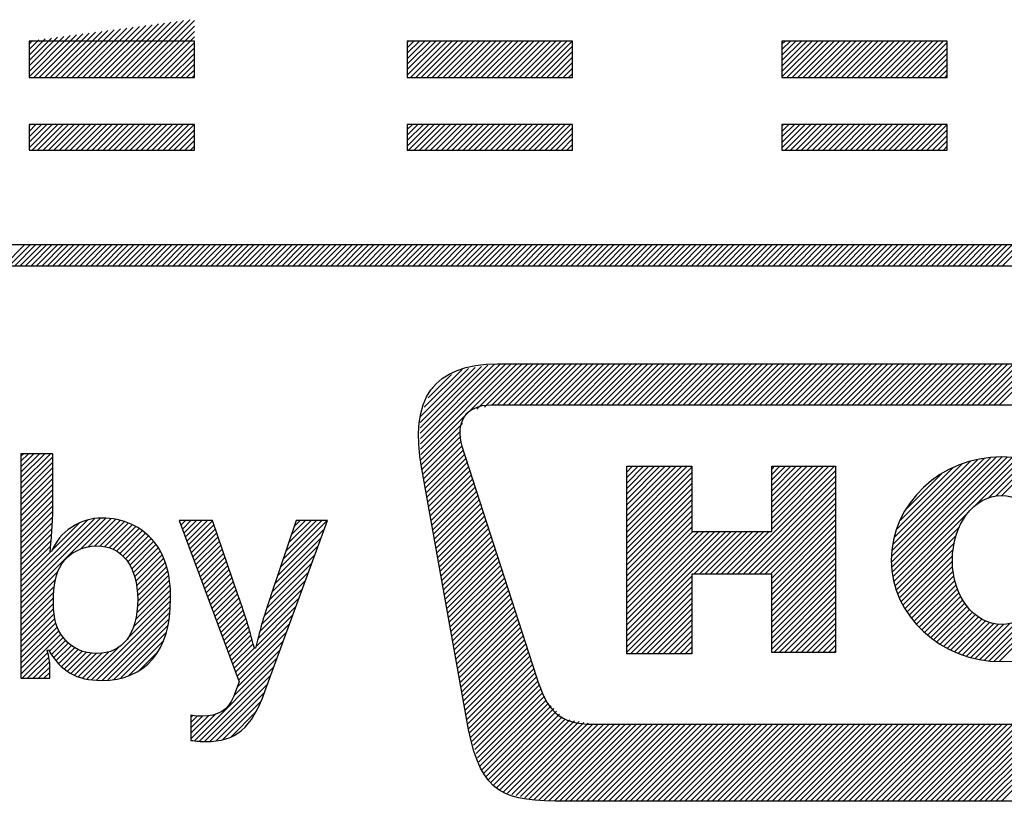
# Model space of a CAD drawing. Extents: x -18 to 5179, y 311 to 3986.
# Drawn here: x 1551 to 1566, y 3418 to 3430 of the extents above; entities that cross this region are included whole.
import ezdxf

# ---------------------------------------------------------------- set-up
doc = ezdxf.new("R2010")
doc.units = 0
doc.header["$LTSCALE"] = 5
doc.layers.get('0').update_dxf_attribs({"linetype": 'CONTINUOUS'})
doc.layers.add('ZEICH_ELEMENTE', color=7, linetype='CONTINUOUS')

# ---------------------------------------------------------------- blocks, each defined once
blk = doc.blocks.new('00-883399-202_BL16', base_point=(263.633, 230.326))
at = {"layer": 'ZEICH_ELEMENTE', "color": 7, "linetype": 'Continuous'}
for p, q in [((249.128, 231.447), (249.975, 232.293)), ((249.211, 231.447), (250.069, 232.305)), ((249.293, 231.447), (250.164, 232.318)), ((249.375, 231.447), (250.233, 232.304)), ((248.141, 231.447), (248.835, 232.141)), ((248.223, 231.447), (248.93, 232.154)), ((248.305, 231.447), (249.025, 232.166)), ((248.388, 231.447), (249.12, 232.179)), ((248.47, 231.447), (249.215, 232.192)), ((248.552, 231.447), (249.31, 232.204)), ((248.635, 231.447), (249.405, 232.217)), ((248.717, 231.447), (249.5, 232.229)), ((248.799, 231.447), (249.595, 232.242)), ((248.882, 231.447), (249.69, 232.255)), ((248.964, 231.447), (249.785, 232.267)), ((249.046, 231.447), (249.88, 232.28)), ((249.458, 231.447), (250.233, 232.221)), ((249.54, 231.447), (250.233, 232.139)), ((247.739, 231.456), (248.361, 232.078)), ((247.739, 231.538), (248.266, 232.065)), ((247.739, 231.621), (248.171, 232.053)), ((247.739, 231.703), (248.076, 232.04)), ((247.739, 231.785), (247.981, 232.028)), ((247.739, 231.868), (247.886, 232.015)), ((247.739, 231.95), (247.791, 232.002)), ((247.739, 231.995), (247.739, 231.447)), ((250.233, 231.995), (247.739, 231.995)), ((247.812, 231.447), (248.456, 232.091)), ((247.894, 231.447), (248.551, 232.103)), ((247.976, 231.447), (248.646, 232.116)), ((248.059, 231.447), (248.74, 232.129)), ((249.622, 231.447), (250.233, 232.057)), ((250.233, 231.447), (250.233, 231.995)), ((253.444, 231.995), (253.444, 231.447)), ((255.938, 231.995), (253.444, 231.995)), ((253.444, 231.482), (253.957, 231.995)), ((253.444, 231.564), (253.875, 231.995)), ((253.444, 231.647), (253.793, 231.995)), ((253.444, 231.729), (253.71, 231.995)), ((253.444, 231.811), (253.628, 231.995)), ((253.444, 231.894), (253.546, 231.995)), ((253.444, 231.976), (253.463, 231.995)), ((253.491, 231.447), (254.04, 231.995)), ((253.573, 231.447), (254.122, 231.995)), ((253.655, 231.447), (254.204, 231.995)), ((253.738, 231.447), (254.286, 231.995)), ((253.82, 231.447), (254.369, 231.995)), ((253.902, 231.447), (254.451, 231.995)), ((253.985, 231.447), (254.533, 231.995)), ((254.067, 231.447), (254.616, 231.995)), ((254.149, 231.447), (254.698, 231.995)), ((254.232, 231.447), (254.78, 231.995)), ((254.314, 231.447), (254.863, 231.995)), ((254.396, 231.447), (254.945, 231.995)), ((254.478, 231.447), (255.027, 231.995)), ((254.561, 231.447), (255.11, 231.995)), ((254.643, 231.447), (255.192, 231.995)), ((254.725, 231.447), (255.274, 231.995)), ((254.808, 231.447), (255.356, 231.995)), ((254.89, 231.447), (255.439, 231.995)), ((254.972, 231.447), (255.521, 231.995)), ((255.055, 231.447), (255.603, 231.995)), ((255.137, 231.447), (255.686, 231.995)), ((255.219, 231.447), (255.768, 231.995)), ((255.301, 231.447), (255.85, 231.995)), ((255.384, 231.447), (255.933, 231.995)), ((255.938, 231.447), (255.938, 231.995)), ((259.095, 231.995), (259.095, 231.447)), ((261.589, 231.995), (259.095, 231.995)), ((259.095, 231.454), (259.636, 231.995)), ((259.095, 231.536), (259.554, 231.995)), ((259.095, 231.619), (259.472, 231.995)), ((259.095, 231.701), (259.389, 231.995)), ((259.095, 231.783), (259.307, 231.995)), ((259.095, 231.866), (259.225, 231.995)), ((259.095, 231.948), (259.143, 231.995)), ((259.17, 231.447), (259.719, 231.995)), ((259.252, 231.447), (259.801, 231.995)), ((259.335, 231.447), (259.883, 231.995)), ((259.417, 231.447), (259.966, 231.995)), ((259.499, 231.447), (260.048, 231.995)), ((259.581, 231.447), (260.13, 231.995)), ((259.664, 231.447), (260.213, 231.995)), ((259.746, 231.447), (260.295, 231.995)), ((259.828, 231.447), (260.377, 231.995)), ((259.911, 231.447), (260.459, 231.995)), ((259.993, 231.447), (260.542, 231.995)), ((260.075, 231.447), (260.624, 231.995)), ((260.158, 231.447), (260.706, 231.995)), ((260.24, 231.447), (260.789, 231.995)), ((260.322, 231.447), (260.871, 231.995)), ((260.405, 231.447), (260.953, 231.995)), ((260.487, 231.447), (261.036, 231.995)), ((260.569, 231.447), (261.118, 231.995)), ((260.651, 231.447), (261.2, 231.995)), ((260.734, 231.447), (261.283, 231.995)), ((260.816, 231.447), (261.365, 231.995)), ((260.898, 231.447), (261.447, 231.995)), ((260.981, 231.447), (261.529, 231.995)), ((261.589, 231.447), (261.589, 231.995)), ((249.705, 231.447), (250.233, 231.974)), ((249.787, 231.447), (250.233, 231.892)), ((255.466, 231.447), (255.938, 231.918)), ((261.063, 231.447), (261.589, 231.972)), ((261.145, 231.447), (261.589, 231.89)), ((249.869, 231.447), (250.233, 231.81)), ((249.952, 231.447), (250.233, 231.727)), ((255.548, 231.447), (255.938, 231.836)), ((255.631, 231.447), (255.938, 231.754)), ((261.228, 231.447), (261.589, 231.808)), ((261.31, 231.447), (261.589, 231.726)), ((250.034, 231.447), (250.233, 231.645)), ((250.116, 231.447), (250.233, 231.563)), ((255.713, 231.447), (255.938, 231.671)), ((255.795, 231.447), (255.938, 231.589)), ((261.392, 231.447), (261.589, 231.643)), ((261.474, 231.447), (261.589, 231.561)), ((247.739, 231.447), (250.233, 231.447)), ((250.198, 231.447), (250.233, 231.481)), ((253.444, 231.447), (255.938, 231.447)), ((255.878, 231.447), (255.938, 231.507)), ((259.095, 231.447), (261.589, 231.447)), ((261.557, 231.447), (261.589, 231.479)), ((247.739, 230.737), (247.739, 230.351)), ((250.233, 230.737), (247.739, 230.737)), ((247.739, 230.386), (248.09, 230.737)), ((247.739, 230.468), (248.008, 230.737)), ((247.739, 230.551), (247.925, 230.737)), ((247.739, 230.633), (247.843, 230.737)), ((247.739, 230.715), (247.761, 230.737)), ((247.786, 230.351), (248.172, 230.737)), ((247.868, 230.351), (248.255, 230.737)), ((247.95, 230.351), (248.337, 230.737)), ((248.033, 230.351), (248.419, 230.737)), ((248.115, 230.351), (248.502, 230.737)), ((248.197, 230.351), (248.584, 230.737)), ((248.28, 230.351), (248.666, 230.737)), ((248.362, 230.351), (248.748, 230.737)), ((248.444, 230.351), (248.831, 230.737)), ((248.527, 230.351), (248.913, 230.737)), ((248.609, 230.351), (248.995, 230.737)), ((248.691, 230.351), (249.078, 230.737)), ((248.773, 230.351), (249.16, 230.737)), ((248.856, 230.351), (249.242, 230.737)), ((248.938, 230.351), (249.325, 230.737)), ((249.02, 230.351), (249.407, 230.737)), ((249.103, 230.351), (249.489, 230.737)), ((249.185, 230.351), (249.572, 230.737)), ((249.267, 230.351), (249.654, 230.737)), ((249.35, 230.351), (249.736, 230.737)), ((249.432, 230.351), (249.818, 230.737)), ((249.514, 230.351), (249.901, 230.737)), ((249.597, 230.351), (249.983, 230.737)), ((249.679, 230.351), (250.065, 230.737)), ((249.761, 230.351), (250.148, 230.737)), ((249.843, 230.351), (250.23, 230.737)), ((249.926, 230.351), (250.233, 230.658)), ((250.233, 230.351), (250.233, 230.737)), ((253.444, 230.737), (253.444, 230.351)), ((255.938, 230.737), (253.444, 230.737)), ((253.444, 230.412), (253.769, 230.737)), ((253.444, 230.494), (253.687, 230.737)), ((253.444, 230.577), (253.605, 230.737)), ((253.444, 230.659), (253.522, 230.737)), ((253.465, 230.351), (253.852, 230.737)), ((253.547, 230.351), (253.934, 230.737)), ((253.63, 230.351), (254.016, 230.737)), ((253.712, 230.351), (254.098, 230.737)), ((253.794, 230.351), (254.181, 230.737)), ((253.877, 230.351), (254.263, 230.737)), ((253.959, 230.351), (254.345, 230.737)), ((254.041, 230.351), (254.428, 230.737)), ((254.123, 230.351), (254.51, 230.737)), ((254.206, 230.351), (254.592, 230.737)), ((254.288, 230.351), (254.675, 230.737)), ((254.37, 230.351), (254.757, 230.737)), ((254.453, 230.351), (254.839, 230.737)), ((254.535, 230.351), (254.921, 230.737)), ((254.617, 230.351), (255.004, 230.737)), ((254.7, 230.351), (255.086, 230.737)), ((254.782, 230.351), (255.168, 230.737)), ((254.864, 230.351), (255.251, 230.737)), ((254.946, 230.351), (255.333, 230.737)), ((255.029, 230.351), (255.415, 230.737)), ((255.111, 230.351), (255.498, 230.737)), ((255.193, 230.351), (255.58, 230.737)), ((255.276, 230.351), (255.662, 230.737)), ((255.358, 230.351), (255.745, 230.737)), ((255.44, 230.351), (255.827, 230.737)), ((255.523, 230.351), (255.909, 230.737)), ((255.605, 230.351), (255.938, 230.684)), ((255.938, 230.351), (255.938, 230.737)), ((259.095, 230.737), (259.095, 230.351)), ((261.589, 230.737), (259.095, 230.737)), ((259.095, 230.384), (259.448, 230.737)), ((259.095, 230.466), (259.366, 230.737)), ((259.095, 230.549), (259.284, 230.737)), ((259.095, 230.631), (259.201, 230.737)), ((259.095, 230.713), (259.119, 230.737)), ((259.144, 230.351), (259.531, 230.737)), ((259.226, 230.351), (259.613, 230.737)), ((259.309, 230.351), (259.695, 230.737)), ((259.391, 230.351), (259.778, 230.737)), ((259.473, 230.351), (259.86, 230.737)), ((259.556, 230.351), (259.942, 230.737)), ((259.638, 230.351), (260.025, 230.737)), ((259.72, 230.351), (260.107, 230.737)), ((259.803, 230.351), (260.189, 230.737)), ((259.885, 230.351), (260.271, 230.737)), ((259.967, 230.351), (260.354, 230.737)), ((260.05, 230.351), (260.436, 230.737)), ((260.132, 230.351), (260.518, 230.737)), ((260.214, 230.351), (260.601, 230.737)), ((260.296, 230.351), (260.683, 230.737)), ((260.379, 230.351), (260.765, 230.737)), ((260.461, 230.351), (260.848, 230.737)), ((260.543, 230.351), (260.93, 230.737)), ((260.626, 230.351), (261.012, 230.737)), ((260.708, 230.351), (261.095, 230.737)), ((260.79, 230.351), (261.177, 230.737)), ((260.873, 230.351), (261.259, 230.737)), ((260.955, 230.351), (261.341, 230.737)), ((261.037, 230.351), (261.424, 230.737)), ((261.119, 230.351), (261.506, 230.737)), ((261.202, 230.351), (261.588, 230.737)), ((261.284, 230.351), (261.589, 230.656)), ((261.589, 230.351), (261.589, 230.737)), ((250.008, 230.351), (250.233, 230.575)), ((255.687, 230.351), (255.938, 230.601)), ((255.77, 230.351), (255.938, 230.519)), ((261.366, 230.351), (261.589, 230.573)), ((250.09, 230.351), (250.233, 230.493)), ((250.173, 230.351), (250.233, 230.411)), ((255.852, 230.351), (255.938, 230.437)), ((255.934, 230.351), (255.938, 230.354)), ((261.449, 230.351), (261.589, 230.491)), ((261.531, 230.351), (261.589, 230.409)), ((247.739, 230.351), (250.233, 230.351)), ((253.444, 230.351), (255.938, 230.351)), ((259.095, 230.351), (261.589, 230.351)), ((253.639, 226.162), (254.565, 227.088)), ((253.641, 226.082), (254.662, 227.104)), ((253.642, 226.001), (254.76, 227.119)), ((253.644, 225.92), (254.85, 227.126)), ((253.645, 225.84), (254.932, 227.126)), ((253.647, 225.759), (255.014, 227.126)), ((253.648, 225.678), (255.097, 227.126)), ((254.492, 226.44), (255.179, 227.126)), ((254.609, 226.474), (255.261, 227.126)), ((254.72, 226.503), (255.344, 227.126)), ((254.803, 226.503), (255.426, 227.126)), ((254.885, 226.503), (255.508, 227.126)), ((254.967, 226.503), (255.591, 227.126)), ((255.05, 226.503), (255.673, 227.126)), ((255.132, 226.503), (255.755, 227.126)), ((255.214, 226.503), (255.837, 227.126)), ((255.296, 226.503), (255.92, 227.126)), ((255.379, 226.503), (256.002, 227.126)), ((255.461, 226.503), (256.084, 227.126)), ((255.543, 226.503), (256.167, 227.126)), ((255.626, 226.503), (256.249, 227.126)), ((255.708, 226.503), (256.331, 227.126)), ((255.79, 226.503), (256.414, 227.126)), ((255.873, 226.503), (256.496, 227.126)), ((255.955, 226.503), (256.578, 227.126)), ((256.037, 226.503), (256.661, 227.126)), ((256.119, 226.503), (256.743, 227.126)), ((256.202, 226.503), (256.825, 227.126)), ((256.284, 226.503), (256.907, 227.126)), ((256.366, 226.503), (256.99, 227.126)), ((256.449, 226.503), (257.072, 227.126)), ((256.531, 226.503), (257.154, 227.126)), ((256.613, 226.503), (257.237, 227.126)), ((256.696, 226.503), (257.319, 227.126)), ((256.778, 226.503), (257.401, 227.126)), ((256.86, 226.503), (257.484, 227.126)), ((256.943, 226.503), (257.566, 227.126)), ((257.025, 226.503), (257.648, 227.126)), ((257.107, 226.503), (257.731, 227.126)), ((257.189, 226.503), (257.813, 227.126)), ((257.272, 226.503), (257.895, 227.126)), ((257.354, 226.503), (257.977, 227.126)), ((257.436, 226.503), (258.06, 227.126)), ((257.519, 226.503), (258.142, 227.126)), ((257.601, 226.503), (258.224, 227.126)), ((257.683, 226.503), (258.307, 227.126)), ((257.766, 226.503), (258.389, 227.126)), ((257.848, 226.503), (258.471, 227.126)), ((257.93, 226.503), (258.554, 227.126)), ((258.013, 226.503), (258.636, 227.126)), ((258.095, 226.503), (258.718, 227.126)), ((258.177, 226.503), (258.801, 227.126)), ((258.259, 226.503), (258.883, 227.126)), ((258.342, 226.503), (258.965, 227.126)), ((258.424, 226.503), (259.047, 227.126)), ((258.506, 226.503), (259.13, 227.126)), ((258.589, 226.503), (259.212, 227.126)), ((258.671, 226.503), (259.294, 227.126)), ((258.753, 226.503), (259.377, 227.126)), ((258.836, 226.503), (259.459, 227.126)), ((258.918, 226.503), (259.541, 227.126)), ((259, 226.503), (259.624, 227.126)), ((259.083, 226.503), (259.706, 227.126)), ((259.165, 226.503), (259.788, 227.126)), ((259.247, 226.503), (259.871, 227.126)), ((259.329, 226.503), (259.953, 227.126)), ((259.412, 226.503), (260.035, 227.126)), ((259.494, 226.503), (260.117, 227.126)), ((259.576, 226.503), (260.2, 227.126)), ((259.659, 226.503), (260.282, 227.126)), ((259.741, 226.503), (260.364, 227.126)), ((259.823, 226.503), (260.447, 227.126)), ((259.906, 226.503), (260.529, 227.126)), ((259.988, 226.503), (260.611, 227.126)), ((260.07, 226.503), (260.694, 227.126)), ((260.153, 226.503), (260.776, 227.126)), ((260.235, 226.503), (260.858, 227.126)), ((260.317, 226.503), (260.94, 227.126)), ((260.399, 226.503), (261.023, 227.126)), ((260.482, 226.503), (261.105, 227.126)), ((260.564, 226.503), (261.187, 227.126)), ((260.646, 226.503), (261.27, 227.126)), ((260.729, 226.503), (261.352, 227.126)), ((260.811, 226.503), (261.434, 227.126)), ((260.893, 226.503), (261.517, 227.126)), ((260.976, 226.503), (261.599, 227.126)), ((261.058, 226.503), (261.681, 227.126)), ((261.14, 226.503), (261.764, 227.126)), ((261.223, 226.503), (261.846, 227.126)), ((261.305, 226.503), (261.928, 227.126)), ((261.387, 226.503), (262.01, 227.126)), ((261.469, 226.503), (262.093, 227.126)), ((261.552, 226.503), (262.175, 227.126)), ((261.634, 226.503), (262.257, 227.126)), ((261.716, 226.503), (262.34, 227.126)), ((261.799, 226.503), (262.422, 227.126)), ((261.881, 226.503), (262.504, 227.126)), ((261.963, 226.503), (262.587, 227.126)), ((262.046, 226.503), (262.669, 227.126)), ((262.128, 226.503), (262.751, 227.126)), ((262.21, 226.503), (262.834, 227.126)), ((262.293, 226.503), (262.916, 227.126)), ((262.375, 226.503), (262.998, 227.126)), ((253.637, 226.243), (254.467, 227.073)), ((253.641, 226.329), (254.37, 227.058)), ((253.701, 226.472), (254.272, 227.043)), ((253.762, 226.615), (254.114, 226.967)), ((253.822, 226.757), (253.836, 226.771)), ((253.654, 225.602), (254.28, 226.228)), ((253.666, 225.532), (254.246, 226.111)), ((253.679, 225.462), (254.253, 226.035)), ((253.691, 225.392), (254.26, 225.96)), ((247.617, 225.326), (248.061, 225.77)), ((247.617, 225.409), (247.979, 225.77)), ((247.617, 225.491), (247.896, 225.77)), ((247.617, 225.573), (247.814, 225.77)), ((247.617, 225.656), (247.732, 225.77)), ((247.617, 225.738), (247.649, 225.77)), ((253.704, 225.322), (254.267, 225.885)), ((253.716, 225.252), (254.286, 225.822)), ((253.729, 225.182), (254.307, 225.76)), ((247.617, 225.244), (248.098, 225.725)), ((247.617, 225.162), (248.098, 225.643)), ((253.741, 225.113), (254.327, 225.698)), ((253.754, 225.043), (254.347, 225.636)), ((260.747, 224.135), (262.329, 225.716)), ((260.75, 224.22), (262.24, 225.71)), ((260.753, 224.059), (262.416, 225.722)), ((260.757, 224.309), (262.15, 225.702)), ((260.759, 223.982), (262.493, 225.716)), ((260.767, 224.402), (262.046, 225.68)), ((260.77, 223.911), (262.57, 225.711)), ((260.786, 223.844), (262.647, 225.706)), ((260.792, 224.509), (261.941, 225.658)), ((260.821, 224.62), (261.816, 225.615)), ((262.022, 224.998), (262.717, 225.693)), ((262.211, 225.105), (262.784, 225.678)), ((262.321, 225.132), (262.852, 225.664)), ((262.411, 225.14), (262.918, 225.647)), ((247.617, 225.079), (248.098, 225.56)), ((247.617, 224.997), (248.098, 225.478)), ((253.766, 224.973), (254.367, 225.574)), ((253.779, 224.903), (254.387, 225.511)), ((256.755, 222.753), (256.755, 225.581)), ((256.755, 225.581), (257.737, 225.581)), ((256.755, 224.669), (257.666, 225.581)), ((256.755, 224.752), (257.584, 225.581)), ((256.755, 224.834), (257.502, 225.581)), ((256.755, 224.916), (257.42, 225.581)), ((256.755, 224.998), (257.337, 225.581)), ((256.755, 225.081), (257.255, 225.581)), ((256.755, 225.163), (257.173, 225.581)), ((256.755, 225.245), (257.09, 225.581)), ((256.755, 225.328), (257.008, 225.581)), ((256.755, 225.41), (256.926, 225.581)), ((256.755, 225.492), (256.843, 225.581)), ((256.755, 225.575), (256.761, 225.581)), ((256.755, 224.587), (257.737, 225.569)), ((256.755, 224.505), (257.737, 225.486)), ((257.737, 225.581), (257.737, 224.598)), ((258.345, 223.955), (259.903, 225.513)), ((258.942, 224.598), (258.942, 225.581)), ((258.942, 225.581), (259.903, 225.581)), ((258.942, 224.634), (259.889, 225.581)), ((258.942, 224.716), (259.806, 225.581)), ((258.942, 224.798), (259.724, 225.581)), ((258.942, 224.881), (259.642, 225.581)), ((258.942, 224.963), (259.56, 225.581)), ((258.942, 225.045), (259.477, 225.581)), ((258.942, 225.128), (259.395, 225.581)), ((258.942, 225.21), (259.313, 225.581)), ((258.942, 225.292), (259.23, 225.581)), ((258.942, 225.375), (259.148, 225.581)), ((258.942, 225.457), (259.066, 225.581)), ((258.942, 225.539), (258.983, 225.581)), ((259.903, 225.581), (259.903, 222.771)), ((260.876, 224.758), (261.683, 225.565)), ((260.969, 224.933), (261.505, 225.468)), ((247.617, 224.915), (248.098, 225.396)), ((247.617, 224.832), (248.098, 225.313)), ((253.791, 224.833), (254.407, 225.449)), ((253.804, 224.764), (254.427, 225.387)), ((253.816, 224.694), (254.448, 225.325)), ((256.755, 224.422), (257.737, 225.404)), ((256.755, 224.34), (257.737, 225.322)), ((258.428, 223.955), (259.903, 225.431)), ((258.51, 223.955), (259.903, 225.349)), ((247.617, 224.75), (248.098, 225.231)), ((253.829, 224.624), (254.468, 225.263)), ((253.841, 224.554), (254.488, 225.201)), ((256.755, 224.258), (257.737, 225.239)), ((256.755, 224.175), (257.737, 225.157)), ((258.592, 223.955), (259.903, 225.266)), ((258.675, 223.955), (259.903, 225.184)), ((247.617, 224.668), (248.098, 225.149)), ((247.617, 224.586), (248.098, 225.066)), ((253.854, 224.484), (254.508, 225.138)), ((253.866, 224.414), (254.528, 225.076)), ((253.879, 224.345), (254.548, 225.014)), ((256.755, 224.093), (257.737, 225.075)), ((258.757, 223.955), (259.903, 225.102)), ((258.839, 223.955), (259.903, 225.019)), ((247.617, 224.503), (248.097, 224.982)), ((247.617, 224.421), (248.095, 224.898)), ((253.891, 224.275), (254.568, 224.952)), ((253.904, 224.205), (254.589, 224.89)), ((256.755, 224.011), (257.737, 224.993)), ((256.755, 223.928), (257.737, 224.91)), ((258.922, 223.955), (259.903, 224.937)), ((260.802, 223.778), (261.907, 224.883)), ((247.617, 224.339), (248.093, 224.815)), ((247.617, 223.598), (248.818, 224.798)), ((247.617, 223.516), (248.899, 224.797)), ((247.617, 223.68), (248.726, 224.789)), ((247.617, 223.763), (248.623, 224.768)), ((247.617, 224.256), (248.092, 224.731)), ((248.093, 224.32), (248.499, 224.727)), ((248.515, 224.331), (248.976, 224.792)), ((248.632, 224.366), (249.044, 224.777)), ((248.726, 224.377), (249.112, 224.763)), ((248.807, 224.376), (249.177, 224.746)), ((248.881, 224.368), (249.235, 224.722)), ((250.007, 224.753), (250.017, 224.763)), ((250.029, 224.693), (250.1, 224.763)), ((250.052, 224.633), (250.182, 224.763)), ((250.074, 224.573), (250.264, 224.763)), ((250.096, 224.513), (250.347, 224.763)), ((250.119, 224.453), (250.429, 224.763)), ((250.141, 224.393), (250.508, 224.76)), ((251.529, 224.053), (252.238, 224.762)), ((251.571, 224.177), (252.157, 224.763)), ((251.613, 224.301), (252.075, 224.763)), ((251.655, 224.426), (251.993, 224.763)), ((251.697, 224.55), (251.91, 224.763)), ((251.739, 224.674), (251.828, 224.763)), ((253.916, 224.135), (254.609, 224.828)), ((253.929, 224.065), (254.629, 224.765)), ((256.755, 223.846), (257.737, 224.828)), ((256.755, 223.764), (257.737, 224.746)), ((258.942, 223.893), (259.903, 224.855)), ((258.942, 223.811), (259.903, 224.772)), ((247.617, 224.174), (248.087, 224.644)), ((248.947, 224.351), (249.293, 224.698)), ((249.007, 224.329), (249.349, 224.671)), ((249.06, 224.3), (249.398, 224.638)), ((249.109, 224.266), (249.448, 224.605)), ((249.152, 224.227), (249.497, 224.572)), ((250.163, 224.333), (250.529, 224.698)), ((250.186, 224.273), (250.55, 224.637)), ((250.208, 224.213), (250.571, 224.576)), ((251.488, 223.929), (252.191, 224.632)), ((253.941, 223.996), (254.649, 224.703)), ((253.954, 223.926), (254.669, 224.641)), ((253.966, 223.856), (254.689, 224.579)), ((256.755, 223.682), (257.737, 224.663)), ((256.755, 223.023), (258.33, 224.598)), ((256.755, 223.105), (258.248, 224.598)), ((256.755, 223.188), (258.165, 224.598)), ((256.755, 223.27), (258.083, 224.598)), ((256.755, 223.352), (258.001, 224.598)), ((256.755, 223.435), (257.918, 224.598)), ((256.755, 223.517), (257.836, 224.598)), ((256.755, 223.599), (257.754, 224.598)), ((257.737, 224.598), (258.942, 224.598)), ((257.769, 223.955), (258.412, 224.598)), ((257.852, 223.955), (258.495, 224.598)), ((257.934, 223.955), (258.577, 224.598)), ((258.016, 223.955), (258.659, 224.598)), ((258.099, 223.955), (258.741, 224.598)), ((258.181, 223.955), (258.824, 224.598)), ((258.263, 223.955), (258.906, 224.598)), ((258.942, 223.729), (259.903, 224.69)), ((258.942, 223.646), (259.903, 224.608)), ((260.82, 223.714), (261.773, 224.667)), ((247.617, 224.092), (248.079, 224.554)), ((247.617, 224.009), (248.071, 224.463)), ((249.193, 224.186), (249.54, 224.533)), ((249.228, 224.138), (249.581, 224.492)), ((249.26, 224.088), (249.62, 224.449)), ((250.23, 224.153), (250.592, 224.515)), ((250.252, 224.093), (250.613, 224.453)), ((251.446, 223.805), (252.144, 224.503)), ((253.979, 223.786), (254.709, 224.517)), ((253.991, 223.716), (254.729, 224.455)), ((258.942, 223.564), (259.903, 224.526)), ((258.942, 223.482), (259.903, 224.443)), ((260.845, 223.656), (261.723, 224.534)), ((260.869, 223.598), (261.697, 224.426)), ((262.146, 222.653), (264.024, 224.531)), ((262.221, 222.646), (264.04, 224.464)), ((247.617, 223.927), (248.064, 224.373)), ((247.617, 223.845), (248.068, 224.295)), ((249.288, 224.033), (249.654, 224.4)), ((249.312, 223.975), (249.687, 224.35)), ((249.332, 223.914), (249.719, 224.3)), ((250.275, 224.033), (250.634, 224.392)), ((250.297, 223.973), (250.655, 224.331)), ((250.319, 223.913), (250.676, 224.269)), ((251.404, 223.68), (252.096, 224.373)), ((254.004, 223.646), (254.75, 224.392)), ((254.016, 223.577), (254.77, 224.33)), ((254.029, 223.507), (254.79, 224.268)), ((258.942, 223.399), (259.903, 224.361)), ((258.942, 223.317), (259.903, 224.279)), ((260.893, 223.54), (261.678, 224.325)), ((262.298, 222.641), (264.055, 224.397)), ((262.375, 222.635), (264.063, 224.323)), ((249.348, 223.847), (249.746, 224.245)), ((249.362, 223.779), (249.77, 224.187)), ((249.37, 223.704), (249.794, 224.128)), ((250.342, 223.853), (250.697, 224.208)), ((250.364, 223.793), (250.718, 224.147)), ((251.364, 223.559), (252.049, 224.244)), ((254.041, 223.437), (254.81, 224.206)), ((254.054, 223.367), (254.83, 224.144)), ((258.942, 223.235), (259.903, 224.196)), ((260.922, 223.486), (261.672, 224.237)), ((260.953, 223.435), (261.668, 224.15)), ((247.617, 223.433), (248.176, 223.991)), ((249.376, 223.628), (249.813, 224.065)), ((249.378, 223.547), (249.828, 223.998)), ((250.386, 223.733), (250.739, 224.085)), ((250.409, 223.673), (250.76, 224.024)), ((251.287, 223.317), (251.955, 223.985)), ((251.326, 223.438), (252.002, 224.114)), ((254.066, 223.297), (254.85, 224.082)), ((254.079, 223.228), (254.87, 224.019)), ((258.942, 223.152), (259.903, 224.114)), ((258.942, 223.07), (259.903, 224.032)), ((260.984, 223.384), (261.673, 224.072)), ((261.016, 223.333), (261.678, 223.996)), ((247.617, 223.351), (248.14, 223.874)), ((249.365, 223.37), (249.856, 223.861)), ((249.372, 223.46), (249.843, 223.931)), ((250.431, 223.613), (250.781, 223.963)), ((250.453, 223.553), (250.802, 223.902)), ((250.475, 223.493), (250.823, 223.84)), ((251.251, 223.199), (251.908, 223.855)), ((254.091, 223.158), (254.891, 223.957)), ((254.104, 223.088), (254.911, 223.895)), ((254.116, 223.018), (254.931, 223.833)), ((256.755, 222.941), (257.737, 223.923)), ((256.755, 222.858), (257.737, 223.84)), ((258.942, 223.955), (257.737, 223.955)), ((257.737, 223.955), (257.737, 222.753)), ((258.942, 222.771), (258.942, 223.955)), ((258.942, 222.988), (259.903, 223.949)), ((258.942, 222.905), (259.903, 223.867)), ((261.052, 223.288), (261.691, 223.926)), ((261.09, 223.243), (261.704, 223.857)), ((247.617, 223.269), (248.122, 223.773)), ((247.617, 223.186), (248.114, 223.682)), ((249.312, 223.153), (249.868, 223.708)), ((249.346, 223.269), (249.862, 223.785)), ((250.498, 223.433), (250.844, 223.779)), ((250.52, 223.373), (250.865, 223.718)), ((251.222, 223.087), (251.86, 223.726)), ((254.129, 222.948), (254.951, 223.771)), ((254.141, 222.878), (254.971, 223.709)), ((256.755, 222.776), (257.737, 223.758)), ((256.814, 222.753), (257.737, 223.676)), ((258.942, 222.823), (259.903, 223.785)), ((258.972, 222.771), (259.903, 223.702)), ((261.127, 223.198), (261.722, 223.793)), ((261.165, 223.153), (261.745, 223.733)), ((261.207, 223.113), (261.768, 223.674)), ((247.617, 223.104), (248.108, 223.595)), ((248.686, 222.362), (249.873, 223.549)), ((249.223, 222.982), (249.874, 223.632)), ((250.542, 223.313), (250.886, 223.656)), ((250.565, 223.253), (250.907, 223.595)), ((250.587, 223.193), (250.927, 223.533)), ((251.192, 222.975), (251.813, 223.596)), ((254.154, 222.809), (254.991, 223.646)), ((254.166, 222.739), (255.011, 223.584)), ((256.896, 222.753), (257.737, 223.593)), ((259.055, 222.771), (259.903, 223.62)), ((259.137, 222.771), (259.903, 223.538)), ((261.249, 223.073), (261.795, 223.619)), ((261.293, 223.034), (261.825, 223.566)), ((247.617, 223.022), (248.108, 223.512)), ((247.617, 222.939), (248.111, 223.433)), ((248.759, 222.353), (249.868, 223.462)), ((248.84, 222.351), (249.863, 223.375)), ((250.609, 223.133), (250.948, 223.471)), ((250.632, 223.073), (250.968, 223.41)), ((251.163, 222.863), (251.766, 223.467)), ((254.178, 222.669), (255.032, 223.522)), ((254.191, 222.599), (255.052, 223.46)), ((254.203, 222.529), (255.072, 223.398)), ((256.978, 222.753), (257.737, 223.511)), ((257.06, 222.753), (257.737, 223.429)), ((259.219, 222.771), (259.903, 223.456)), ((261.34, 222.999), (261.857, 223.516)), ((261.388, 222.965), (261.892, 223.469)), ((261.435, 222.93), (261.929, 223.423)), ((261.484, 222.896), (261.97, 223.382)), ((247.617, 222.857), (248.117, 223.356)), ((247.617, 222.775), (248.127, 223.285)), ((248.929, 222.358), (249.851, 223.28)), ((250.654, 223.013), (250.989, 223.348)), ((250.676, 222.953), (251.01, 223.286)), ((250.855, 222.473), (251.719, 223.337)), ((254.216, 222.46), (255.092, 223.336)), ((254.228, 222.39), (255.112, 223.273)), ((257.143, 222.753), (257.737, 223.346)), ((257.225, 222.753), (257.737, 223.264)), ((259.302, 222.771), (259.903, 223.373)), ((259.384, 222.771), (259.903, 223.291)), ((261.537, 222.867), (262.013, 223.342)), ((261.591, 222.838), (262.061, 223.308)), ((261.644, 222.81), (262.11, 223.275)), ((261.699, 222.782), (262.166, 223.249)), ((261.759, 222.76), (262.225, 223.226)), ((262.079, 222.668), (262.675, 223.264)), ((247.617, 222.693), (248.143, 223.218)), ((247.617, 222.61), (248.162, 223.155)), ((247.617, 222.528), (248.188, 223.098)), ((249.018, 222.365), (249.832, 223.178)), ((250.699, 222.893), (251.03, 223.224)), ((250.721, 222.833), (251.048, 223.16)), ((250.743, 222.773), (251.066, 223.095)), ((250.877, 222.413), (251.672, 223.208)), ((250.899, 222.353), (251.625, 223.078)), ((254.241, 222.32), (255.132, 223.211)), ((254.253, 222.25), (255.152, 223.149)), ((254.266, 222.18), (255.172, 223.087)), ((257.307, 222.753), (257.737, 223.182)), ((257.39, 222.753), (257.737, 223.099)), ((259.466, 222.771), (259.903, 223.209)), ((259.549, 222.771), (259.903, 223.126)), ((261.82, 222.738), (262.29, 223.208)), ((261.88, 222.716), (262.363, 223.199)), ((261.943, 222.696), (262.444, 223.198)), ((262.011, 222.682), (262.541, 223.212)), ((247.617, 222.446), (248.219, 223.047)), ((248.047, 222.793), (248.253, 222.999)), ((248.08, 222.743), (248.291, 222.954)), ((249.123, 222.387), (249.807, 223.071)), ((249.234, 222.416), (249.762, 222.944)), ((250.765, 222.713), (251.083, 223.031)), ((250.788, 222.653), (251.101, 222.966)), ((250.879, 222.25), (251.577, 222.949)), ((254.278, 222.11), (255.193, 223.025)), ((254.291, 222.041), (255.213, 222.962)), ((257.472, 222.753), (257.737, 223.017)), ((257.554, 222.753), (257.737, 222.935)), ((259.631, 222.771), (259.903, 223.044)), ((259.713, 222.771), (259.903, 222.962)), ((248.113, 222.694), (248.334, 222.915)), ((248.146, 222.645), (248.378, 222.877)), ((248.187, 222.604), (248.429, 222.845)), ((248.228, 222.562), (248.482, 222.816)), ((248.27, 222.522), (248.54, 222.792)), ((248.545, 222.385), (248.941, 222.781)), ((248.614, 222.373), (249.097, 222.855)), ((250.81, 222.593), (251.119, 222.902)), ((250.827, 222.116), (251.53, 222.819)), ((250.832, 222.533), (251.137, 222.838)), ((254.303, 221.971), (255.233, 222.9)), ((254.316, 221.901), (255.253, 222.838)), ((257.637, 222.753), (257.737, 222.853)), ((259.796, 222.771), (259.903, 222.879)), ((259.878, 222.771), (259.903, 222.797)), ((247.636, 222.382), (248.023, 222.769)), ((247.718, 222.382), (248.038, 222.701)), ((248.317, 222.487), (248.606, 222.775)), ((248.368, 222.456), (248.675, 222.763)), ((248.424, 222.429), (248.752, 222.757)), ((248.484, 222.407), (248.839, 222.762)), ((249.392, 222.492), (249.673, 222.773)), ((250.234, 221.441), (251.483, 222.69)), ((254.328, 221.831), (255.273, 222.776)), ((254.341, 221.761), (255.293, 222.714)), ((254.353, 221.692), (255.313, 222.652)), ((257.737, 222.753), (256.755, 222.753)), ((257.719, 222.753), (257.737, 222.77)), ((259.903, 222.771), (258.942, 222.771)), ((247.8, 222.382), (248.049, 222.63)), ((247.883, 222.382), (248.053, 222.552)), ((250.31, 221.435), (251.436, 222.56)), ((254.366, 221.622), (255.334, 222.589)), ((254.385, 221.558), (255.354, 222.527)), ((247.965, 222.382), (248.053, 222.469)), ((248.047, 222.382), (248.053, 222.387)), ((250.386, 221.428), (251.389, 222.431)), ((254.404, 221.496), (255.374, 222.465)), ((254.424, 221.433), (255.395, 222.404)), ((254.444, 221.371), (255.418, 222.345)), ((250.473, 221.432), (251.341, 222.301)), ((254.464, 221.309), (255.442, 222.287)), ((254.484, 221.246), (255.466, 222.228)), ((250.562, 221.439), (251.294, 222.171)), ((254.504, 221.184), (255.49, 222.17)), ((254.524, 221.121), (255.514, 222.111)), ((254.544, 221.059), (255.538, 222.053)), ((250.665, 221.46), (251.239, 222.035)), ((254.565, 220.998), (255.573, 222.006)), ((254.599, 220.949), (255.614, 221.965)), ((254.633, 220.901), (255.656, 221.924)), ((250.181, 221.47), (250.549, 221.838)), ((250.181, 221.799), (250.204, 221.822)), ((250.181, 221.552), (250.446, 221.817)), ((250.181, 221.717), (250.279, 221.815)), ((250.181, 221.635), (250.356, 221.809)), ((250.788, 221.501), (251.156, 221.869)), ((254.667, 220.852), (255.698, 221.884)), ((254.701, 220.804), (255.74, 221.843)), ((254.747, 220.768), (255.781, 221.803)), ((254.793, 220.732), (255.827, 221.766)), ((254.84, 220.697), (255.897, 221.754)), ((254.891, 220.666), (255.967, 221.741)), ((254.956, 220.649), (256.036, 221.728)), ((255.022, 220.631), (256.106, 221.716)), ((255.087, 220.614), (256.175, 221.703)), ((255.152, 220.597), (256.245, 221.69)), ((255.217, 220.58), (256.326, 221.689)), ((255.283, 220.563), (256.408, 221.689)), ((255.348, 220.546), (256.49, 221.689)), ((255.425, 220.541), (256.573, 221.689)), ((255.505, 220.538), (256.655, 221.689)), ((255.584, 220.536), (256.737, 221.689)), ((255.664, 220.533), (256.82, 221.689)), ((255.743, 220.53), (256.902, 221.689)), ((255.823, 220.527), (256.984, 221.689)), ((255.904, 220.526), (257.066, 221.689)), ((255.986, 220.526), (257.149, 221.689)), ((256.069, 220.526), (257.231, 221.689)), ((256.151, 220.526), (257.313, 221.689)), ((256.233, 220.526), (257.396, 221.689)), ((256.316, 220.526), (257.478, 221.689)), ((256.398, 220.526), (257.56, 221.689)), ((256.48, 220.526), (257.643, 221.689)), ((256.563, 220.526), (257.725, 221.689)), ((256.645, 220.526), (257.807, 221.689)), ((256.727, 220.526), (257.89, 221.689)), ((256.809, 220.526), (257.972, 221.689)), ((256.892, 220.526), (258.054, 221.689)), ((256.974, 220.526), (258.136, 221.689)), ((257.056, 220.526), (258.219, 221.689)), ((257.139, 220.526), (258.301, 221.689)), ((257.221, 220.526), (258.383, 221.689)), ((257.303, 220.526), (258.466, 221.689)), ((257.386, 220.526), (258.548, 221.689)), ((257.468, 220.526), (258.63, 221.689)), ((257.55, 220.526), (258.713, 221.689)), ((257.633, 220.526), (258.795, 221.689)), ((257.715, 220.526), (258.877, 221.689)), ((257.797, 220.526), (258.96, 221.689)), ((257.879, 220.526), (259.042, 221.689)), ((257.962, 220.526), (259.124, 221.689)), ((258.044, 220.526), (259.206, 221.689)), ((258.126, 220.526), (259.289, 221.689)), ((258.209, 220.526), (259.371, 221.689)), ((258.291, 220.526), (259.453, 221.689)), ((258.373, 220.526), (259.536, 221.689)), ((258.456, 220.526), (259.618, 221.689)), ((258.538, 220.526), (259.7, 221.689)), ((258.62, 220.526), (259.783, 221.689)), ((258.703, 220.526), (259.865, 221.689)), ((258.785, 220.526), (259.947, 221.689)), ((258.867, 220.526), (260.029, 221.689)), ((258.949, 220.526), (260.112, 221.689)), ((259.032, 220.526), (260.194, 221.689)), ((259.114, 220.526), (260.276, 221.689)), ((259.196, 220.526), (260.359, 221.689)), ((259.279, 220.526), (260.441, 221.689)), ((259.361, 220.526), (260.523, 221.689)), ((259.443, 220.526), (260.606, 221.689)), ((259.526, 220.526), (260.688, 221.689)), ((259.608, 220.526), (260.77, 221.689)), ((259.69, 220.526), (260.853, 221.689)), ((259.772, 220.526), (260.935, 221.689)), ((259.855, 220.526), (261.017, 221.689)), ((259.937, 220.526), (261.099, 221.689)), ((260.019, 220.526), (261.182, 221.689)), ((260.102, 220.526), (261.264, 221.689)), ((260.184, 220.526), (261.346, 221.689)), ((260.266, 220.526), (261.429, 221.689)), ((260.349, 220.526), (261.511, 221.689)), ((260.431, 220.526), (261.593, 221.689)), ((260.513, 220.526), (261.676, 221.689)), ((260.596, 220.526), (261.758, 221.689)), ((260.678, 220.526), (261.84, 221.689)), ((260.76, 220.526), (261.923, 221.689)), ((260.842, 220.526), (262.005, 221.689)), ((260.925, 220.526), (262.087, 221.689)), ((261.007, 220.526), (262.169, 221.689)), ((261.089, 220.526), (262.252, 221.689)), ((261.172, 220.526), (262.334, 221.689)), ((261.254, 220.526), (262.416, 221.689)), ((261.336, 220.526), (262.499, 221.689)), ((261.419, 220.526), (262.581, 221.689)), ((261.501, 220.526), (262.663, 221.689)), ((261.583, 220.526), (262.746, 221.689)), ((261.666, 220.526), (262.828, 221.689)), ((261.748, 220.526), (262.91, 221.689)), ((261.83, 220.526), (262.993, 221.689)), ((261.912, 220.526), (263.075, 221.689)), ((261.995, 220.526), (263.157, 221.689)), ((262.077, 220.526), (263.239, 221.689)), ((262.159, 220.526), (263.322, 221.689)), ((262.242, 220.526), (263.404, 221.689)), ((262.324, 220.526), (263.486, 221.689)), ((262.406, 220.526), (263.569, 221.689))]:
    blk.add_line(p, q, dxfattribs=at)
at = {"layer": 'ZEICH_ELEMENTE', "color": 40, "linetype": 'Continuous', "true_color": 0xf6ae24}
for p, q in [((247.354, 228.602), (247.678, 228.926)), ((247.437, 228.602), (247.76, 228.926)), ((247.519, 228.602), (247.843, 228.926)), ((247.601, 228.602), (247.925, 228.926)), ((247.683, 228.602), (248.007, 228.926)), ((247.766, 228.602), (248.09, 228.926)), ((247.848, 228.602), (248.172, 228.926)), ((247.93, 228.602), (248.254, 228.926)), ((248.013, 228.602), (248.337, 228.926)), ((248.095, 228.602), (248.419, 228.926)), ((248.177, 228.602), (248.501, 228.926)), ((248.26, 228.602), (248.584, 228.926)), ((248.342, 228.602), (248.666, 228.926)), ((248.424, 228.602), (248.748, 228.926)), ((248.507, 228.602), (248.83, 228.926)), ((248.589, 228.602), (248.913, 228.926)), ((248.671, 228.602), (248.995, 228.926)), ((248.753, 228.602), (249.077, 228.926)), ((248.836, 228.602), (249.16, 228.926)), ((248.918, 228.602), (249.242, 228.926)), ((249, 228.602), (249.324, 228.926)), ((249.083, 228.602), (249.407, 228.926)), ((249.165, 228.602), (249.489, 228.926)), ((249.247, 228.602), (249.571, 228.926)), ((249.33, 228.602), (249.654, 228.926)), ((249.412, 228.602), (249.736, 228.926)), ((249.494, 228.602), (249.818, 228.926)), ((249.577, 228.602), (249.9, 228.926)), ((249.659, 228.602), (249.983, 228.926)), ((249.741, 228.602), (250.065, 228.926)), ((249.823, 228.602), (250.147, 228.926)), ((249.906, 228.602), (250.23, 228.926)), ((249.988, 228.602), (250.312, 228.926)), ((250.07, 228.602), (250.394, 228.926)), ((250.153, 228.602), (250.477, 228.926)), ((250.235, 228.602), (250.559, 228.926)), ((250.317, 228.602), (250.641, 228.926)), ((250.4, 228.602), (250.724, 228.926)), ((250.482, 228.602), (250.806, 228.926)), ((250.564, 228.602), (250.888, 228.926)), ((250.647, 228.602), (250.97, 228.926)), ((250.729, 228.602), (251.053, 228.926)), ((250.811, 228.602), (251.135, 228.926)), ((250.893, 228.602), (251.217, 228.926)), ((250.976, 228.602), (251.3, 228.926)), ((251.058, 228.602), (251.382, 228.926)), ((251.14, 228.602), (251.464, 228.926)), ((251.223, 228.602), (251.547, 228.926)), ((251.305, 228.602), (251.629, 228.926)), ((251.387, 228.602), (251.711, 228.926)), ((251.47, 228.602), (251.793, 228.926)), ((251.552, 228.602), (251.876, 228.926)), ((251.634, 228.602), (251.958, 228.926)), ((251.717, 228.602), (252.04, 228.926)), ((251.799, 228.602), (252.123, 228.926)), ((251.881, 228.602), (252.205, 228.926)), ((251.963, 228.602), (252.287, 228.926)), ((252.046, 228.602), (252.37, 228.926)), ((252.128, 228.602), (252.452, 228.926)), ((252.21, 228.602), (252.534, 228.926)), ((252.293, 228.602), (252.617, 228.926)), ((252.375, 228.602), (252.699, 228.926)), ((252.457, 228.602), (252.781, 228.926)), ((252.54, 228.602), (252.863, 228.926)), ((252.622, 228.602), (252.946, 228.926)), ((252.704, 228.602), (253.028, 228.926)), ((252.787, 228.602), (253.11, 228.926)), ((252.869, 228.602), (253.193, 228.926)), ((252.951, 228.602), (253.275, 228.926)), ((253.033, 228.602), (253.357, 228.926)), ((253.116, 228.602), (253.44, 228.926)), ((253.198, 228.602), (253.522, 228.926)), ((253.28, 228.602), (253.604, 228.926)), ((253.363, 228.602), (253.687, 228.926)), ((253.445, 228.602), (253.769, 228.926)), ((253.527, 228.602), (253.851, 228.926)), ((253.61, 228.602), (253.933, 228.926)), ((253.692, 228.602), (254.016, 228.926)), ((253.774, 228.602), (254.098, 228.926)), ((253.856, 228.602), (254.18, 228.926)), ((253.939, 228.602), (254.263, 228.926)), ((254.021, 228.602), (254.345, 228.926)), ((254.103, 228.602), (254.427, 228.926)), ((254.186, 228.602), (254.51, 228.926)), ((254.268, 228.602), (254.592, 228.926)), ((254.35, 228.602), (254.674, 228.926)), ((254.433, 228.602), (254.757, 228.926)), ((254.515, 228.602), (254.839, 228.926)), ((254.597, 228.602), (254.921, 228.926)), ((254.68, 228.602), (255.003, 228.926)), ((254.762, 228.602), (255.086, 228.926)), ((254.844, 228.602), (255.168, 228.926)), ((254.926, 228.602), (255.25, 228.926)), ((255.009, 228.602), (255.333, 228.926)), ((255.091, 228.602), (255.415, 228.926)), ((255.173, 228.602), (255.497, 228.926)), ((255.256, 228.602), (255.58, 228.926)), ((255.338, 228.602), (255.662, 228.926)), ((255.42, 228.602), (255.744, 228.926)), ((255.503, 228.602), (255.827, 228.926)), ((255.585, 228.602), (255.909, 228.926)), ((255.667, 228.602), (255.991, 228.926)), ((255.75, 228.602), (256.073, 228.926)), ((255.832, 228.602), (256.156, 228.926)), ((255.914, 228.602), (256.238, 228.926)), ((255.996, 228.602), (256.32, 228.926)), ((256.079, 228.602), (256.403, 228.926)), ((256.161, 228.602), (256.485, 228.926)), ((256.243, 228.602), (256.567, 228.926)), ((256.326, 228.602), (256.65, 228.926)), ((256.408, 228.602), (256.732, 228.926)), ((256.49, 228.602), (256.814, 228.926)), ((256.573, 228.602), (256.897, 228.926)), ((256.655, 228.602), (256.979, 228.926)), ((256.737, 228.602), (257.061, 228.926)), ((256.82, 228.602), (257.143, 228.926)), ((256.902, 228.602), (257.226, 228.926)), ((256.984, 228.602), (257.308, 228.926)), ((257.066, 228.602), (257.39, 228.926)), ((257.149, 228.602), (257.473, 228.926)), ((257.231, 228.602), (257.555, 228.926)), ((257.313, 228.602), (257.637, 228.926)), ((257.396, 228.602), (257.72, 228.926)), ((257.478, 228.602), (257.802, 228.926)), ((257.56, 228.602), (257.884, 228.926)), ((257.643, 228.602), (257.966, 228.926)), ((257.725, 228.602), (258.049, 228.926)), ((257.807, 228.602), (258.131, 228.926)), ((257.89, 228.602), (258.213, 228.926)), ((257.972, 228.602), (258.296, 228.926)), ((258.054, 228.602), (258.378, 228.926)), ((258.136, 228.602), (258.46, 228.926)), ((258.219, 228.602), (258.543, 228.926)), ((258.301, 228.602), (258.625, 228.926)), ((258.383, 228.602), (258.707, 228.926)), ((258.466, 228.602), (258.79, 228.926)), ((258.548, 228.602), (258.872, 228.926)), ((258.63, 228.602), (258.954, 228.926)), ((258.713, 228.602), (259.036, 228.926)), ((258.795, 228.602), (259.119, 228.926)), ((258.877, 228.602), (259.201, 228.926)), ((258.96, 228.602), (259.283, 228.926)), ((259.042, 228.602), (259.366, 228.926)), ((259.124, 228.602), (259.448, 228.926)), ((259.206, 228.602), (259.53, 228.926)), ((259.289, 228.602), (259.613, 228.926)), ((259.371, 228.602), (259.695, 228.926)), ((259.453, 228.602), (259.777, 228.926)), ((259.536, 228.602), (259.86, 228.926)), ((259.618, 228.602), (259.942, 228.926)), ((259.7, 228.602), (260.024, 228.926)), ((259.783, 228.602), (260.106, 228.926)), ((259.865, 228.602), (260.189, 228.926)), ((259.947, 228.602), (260.271, 228.926)), ((260.029, 228.602), (260.353, 228.926)), ((260.112, 228.602), (260.436, 228.926)), ((260.194, 228.602), (260.518, 228.926)), ((260.276, 228.602), (260.6, 228.926)), ((260.359, 228.602), (260.683, 228.926)), ((260.441, 228.602), (260.765, 228.926)), ((260.523, 228.602), (260.847, 228.926)), ((260.606, 228.602), (260.93, 228.926)), ((260.688, 228.602), (261.012, 228.926)), ((260.77, 228.602), (261.094, 228.926)), ((260.853, 228.602), (261.176, 228.926)), ((260.935, 228.602), (261.259, 228.926)), ((261.017, 228.602), (261.341, 228.926)), ((261.099, 228.602), (261.423, 228.926)), ((261.182, 228.602), (261.506, 228.926)), ((261.264, 228.602), (261.588, 228.926)), ((261.346, 228.602), (261.67, 228.926)), ((261.429, 228.602), (261.753, 228.926)), ((261.511, 228.602), (261.835, 228.926)), ((261.593, 228.602), (261.917, 228.926)), ((261.676, 228.602), (262, 228.926)), ((261.758, 228.602), (262.082, 228.926)), ((261.84, 228.602), (262.164, 228.926)), ((261.923, 228.602), (262.246, 228.926)), ((262.005, 228.602), (262.329, 228.926)), ((262.087, 228.602), (262.411, 228.926)), ((262.169, 228.602), (262.493, 228.926)), ((262.252, 228.602), (262.576, 228.926)), ((262.334, 228.602), (262.658, 228.926)), ((262.416, 228.602), (262.74, 228.926))]:
    blk.add_line(p, q, dxfattribs=at)
blk.add_open_spline([(289.097, 232.2), (288.191, 232.2), (287.499, 231.797), (287.059, 231.004), (287.059, 231.004), (286.995, 231.017), (286.995, 231.017), (287.084, 231.307), (287.109, 231.445), (287.109, 231.621), (287.109, 231.621), (287.109, 232.036), (287.109, 232.036), (287.109, 232.036), (285.384, 232.036), (285.384, 232.036), (285.384, 232.036), (285.384, 228.926), (285.384, 228.926), (285.384, 228.926), (219.976, 228.926), (219.976, 228.926), (219.976, 228.926), (219.976, 228.602), (219.976, 228.602), (219.976, 228.602), (285.384, 228.602), (285.384, 228.602), (285.384, 228.602), (285.384, 222.748), (285.384, 222.748), (285.384, 222.748), (287.134, 222.748), (287.134, 222.748), (287.134, 222.748), (287.134, 224.547), (287.134, 224.547), (287.134, 225.479), (287.122, 225.693), (287.021, 226.549), (287.021, 226.549), (287.084, 226.562), (287.084, 226.562), (287.524, 225.731), (288.242, 225.278), (289.11, 225.278), (290.771, 225.278), (291.866, 226.624), (291.866, 228.663), (291.866, 229.708), (291.577, 230.626), (291.036, 231.307), (290.544, 231.923), (289.941, 232.2), (289.097, 232.2)], degree=3, knots=[0, 0, 0, 0, 1, 1, 1, 2, 2, 2, 3, 3, 3, 4, 4, 4, 5, 5, 5, 6, 6, 6, 7, 7, 7, 8, 8, 8, 9, 9, 9, 10, 10, 10, 11, 11, 11, 12, 12, 12, 13, 13, 13, 14, 14, 14, 15, 15, 15, 16, 16, 16, 17, 17, 17, 18, 18, 18, 18], dxfattribs=at)
at = {"layer": 'ZEICH_ELEMENTE', "color": 7, "linetype": 'Continuous'}
for points, knots in [([(291.036, 231.307), (290.544, 231.923), (289.941, 232.2), (289.097, 232.2), (288.191, 232.2), (287.499, 231.797), (287.059, 231.004), (287.059, 231.004), (286.995, 231.017), (286.995, 231.017), (287.084, 231.307), (287.109, 231.445), (287.109, 231.621), (287.109, 231.621), (287.109, 232.036), (287.109, 232.036), (287.109, 232.036), (285.384, 232.036), (285.384, 232.036), (285.384, 232.036), (285.384, 228.926), (285.384, 228.926), (285.384, 228.926), (219.976, 228.926), (219.976, 228.926), (219.976, 228.926), (219.976, 228.602), (219.976, 228.602), (219.976, 228.602), (285.384, 228.602), (285.384, 228.602), (285.384, 228.602), (285.384, 222.748), (285.384, 222.748), (285.384, 222.748), (287.134, 222.748), (287.134, 222.748), (287.134, 222.748), (287.134, 224.547), (287.134, 224.547), (287.134, 225.479), (287.122, 225.693), (287.021, 226.549), (287.021, 226.549), (287.084, 226.562), (287.084, 226.562), (287.524, 225.731), (288.242, 225.278), (289.11, 225.278), (290.771, 225.278), (291.866, 226.624), (291.866, 228.663), (291.866, 229.708), (291.577, 230.626), (291.036, 231.307)], [0, 0, 0, 0, 1, 1, 1, 2, 2, 2, 3, 3, 3, 4, 4, 4, 5, 5, 5, 6, 6, 6, 7, 7, 7, 8, 8, 8, 9, 9, 9, 10, 10, 10, 11, 11, 11, 12, 12, 12, 13, 13, 13, 14, 14, 14, 15, 15, 15, 16, 16, 16, 17, 17, 17, 18, 18, 18, 18]), ([(280.804, 227.126), (280.804, 227.126), (254.808, 227.126), (254.808, 227.126), (253.846, 227.126), (253.466, 226.604), (253.665, 225.54), (253.665, 225.54), (254.368, 221.611), (254.368, 221.611), (254.569, 220.627), (254.891, 220.526), (255.852, 220.526), (255.852, 220.526), (280.101, 220.526), (280.101, 220.526), (281.022, 220.526), (281.124, 220.685), (281.325, 221.611), (281.325, 221.611), (282.107, 225.62), (282.107, 225.62), (282.268, 226.546), (281.946, 227.126), (280.804, 227.126), (280.804, 227.126), (280.804, 227.126), (280.804, 227.126)], [0, 0, 0, 0, 1, 1, 1, 2, 2, 2, 3, 3, 3, 4, 4, 4, 5, 5, 5, 6, 6, 6, 7, 7, 7, 8, 8, 8, 9, 9, 9, 9]), ([(280.884, 226.503), (281.364, 226.482), (281.544, 226.284), (281.406, 225.883), (281.406, 225.883), (280.283, 222.394), (280.283, 222.394), (280.079, 221.872), (279.961, 221.689), (279.359, 221.689), (279.359, 221.689), (256.254, 221.689), (256.254, 221.689), (255.732, 221.689), (255.552, 221.89), (255.391, 222.413), (255.391, 222.413), (254.267, 225.883), (254.267, 225.883), (254.167, 226.222), (254.308, 226.503), (254.709, 226.503), (254.709, 226.503), (280.884, 226.503), (280.884, 226.503)], [0, 0, 0, 0, 1, 1, 1, 2, 2, 2, 3, 3, 3, 4, 4, 4, 5, 5, 5, 6, 6, 6, 7, 7, 7, 8, 8, 8, 8]), ([(247.617, 225.77), (247.617, 225.77), (248.098, 225.77), (248.098, 225.77), (248.098, 225.77), (248.098, 225.083), (248.098, 225.083), (248.098, 224.736), (248.092, 224.635), (248.057, 224.296), (248.057, 224.296), (248.079, 224.294), (248.079, 224.294), (248.197, 224.594), (248.505, 224.8), (248.838, 224.8), (249.157, 224.8), (249.436, 224.672), (249.629, 224.439), (249.794, 224.233), (249.875, 223.953), (249.875, 223.583), (249.875, 222.797), (249.496, 222.35), (248.834, 222.35), (248.454, 222.35), (248.218, 222.487), (248.035, 222.811), (248.035, 222.811), (248.015, 222.803), (248.015, 222.803), (248.042, 222.694), (248.053, 222.638), (248.053, 222.562), (248.053, 222.562), (248.053, 222.382), (248.053, 222.382), (248.053, 222.382), (247.617, 222.382), (247.617, 222.382), (247.617, 222.382), (247.617, 225.77), (247.617, 225.77)], [0, 0, 0, 0, 1, 1, 1, 2, 2, 2, 3, 3, 3, 4, 4, 4, 5, 5, 5, 6, 6, 6, 7, 7, 7, 8, 8, 8, 9, 9, 9, 10, 10, 10, 11, 11, 11, 12, 12, 12, 13, 13, 13, 14, 14, 14, 14]), ([(262.41, 225.722), (263.334, 225.722), (264.076, 225.019), (264.076, 224.157), (264.076, 223.334), (263.334, 222.633), (262.41, 222.633), (261.489, 222.633), (260.746, 223.334), (260.746, 224.157), (260.746, 225.019), (261.489, 225.722), (262.41, 225.722), (262.41, 225.722), (262.41, 225.722), (262.41, 225.722)], [0, 0, 0, 0, 1, 1, 1, 2, 2, 2, 3, 3, 3, 4, 4, 4, 5, 5, 5, 5]), ([(262.41, 225.14), (261.988, 225.14), (261.667, 224.699), (261.667, 224.157), (261.667, 223.634), (261.988, 223.194), (262.41, 223.194), (262.812, 223.194), (263.133, 223.634), (263.133, 224.157), (263.133, 224.699), (262.812, 225.14), (262.41, 225.14)], [0, 0, 0, 0, 1, 1, 1, 2, 2, 2, 3, 3, 3, 4, 4, 4, 4]), ([(250.507, 224.763), (250.507, 224.763), (250.89, 223.643), (250.89, 223.643), (251.018, 223.272), (251.046, 223.188), (251.138, 222.835), (251.138, 222.835), (251.155, 222.835), (251.155, 222.835), (251.242, 223.188), (251.27, 223.276), (251.393, 223.648), (251.393, 223.648), (251.769, 224.763), (251.769, 224.763), (251.769, 224.763), (252.239, 224.763), (252.239, 224.763), (252.239, 224.763), (251.298, 222.181), (251.298, 222.181), (251.097, 221.629), (250.858, 221.427), (250.402, 221.427), (250.32, 221.427), (250.269, 221.434), (250.181, 221.446), (250.181, 221.446), (250.181, 221.824), (250.181, 221.824), (250.266, 221.814), (250.306, 221.809), (250.346, 221.809), (250.593, 221.809), (250.744, 221.901), (250.822, 222.103), (250.822, 222.103), (250.909, 222.327), (250.909, 222.327), (250.909, 222.327), (250.003, 224.763), (250.003, 224.763), (250.003, 224.763), (250.507, 224.763), (250.507, 224.763)], [0, 0, 0, 0, 1, 1, 1, 2, 2, 2, 3, 3, 3, 4, 4, 4, 5, 5, 5, 6, 6, 6, 7, 7, 7, 8, 8, 8, 9, 9, 9, 10, 10, 10, 11, 11, 11, 12, 12, 12, 13, 13, 13, 14, 14, 14, 15, 15, 15, 15]), ([(248.234, 224.109), (248.143, 223.969), (248.107, 223.794), (248.107, 223.524), (248.107, 223.272), (248.153, 223.116), (248.267, 222.98), (248.39, 222.835), (248.559, 222.756), (248.765, 222.756), (249.154, 222.756), (249.378, 223.054), (249.378, 223.57), (249.378, 224.069), (249.144, 224.38), (248.761, 224.38), (248.55, 224.38), (248.34, 224.275), (248.234, 224.109)], [0, 0, 0, 0, 1, 1, 1, 2, 2, 2, 3, 3, 3, 4, 4, 4, 5, 5, 5, 6, 6, 6, 6])]:
    blk.add_open_spline(points, degree=3, knots=knots, dxfattribs=at)
blk = doc.blocks.new('01-297749-002')
at = {"layer": 'ZEICH_ELEMENTE', "color": 2, "linetype": 'Continuous'}
blk.add_blockref('00-883399-202_BL16', (157.347, -32.491), dxfattribs=at)
blk = doc.blocks.new('A$C75DD39D4')
blk.add_blockref('01-297749-002', (-300, 808))

msp = doc.modelspace()

# ---------------------------------------------------------------- block references
msp.add_blockref('A$C75DD39D4', (1710, 2652.046))

doc.saveas('drawing.dxf')
